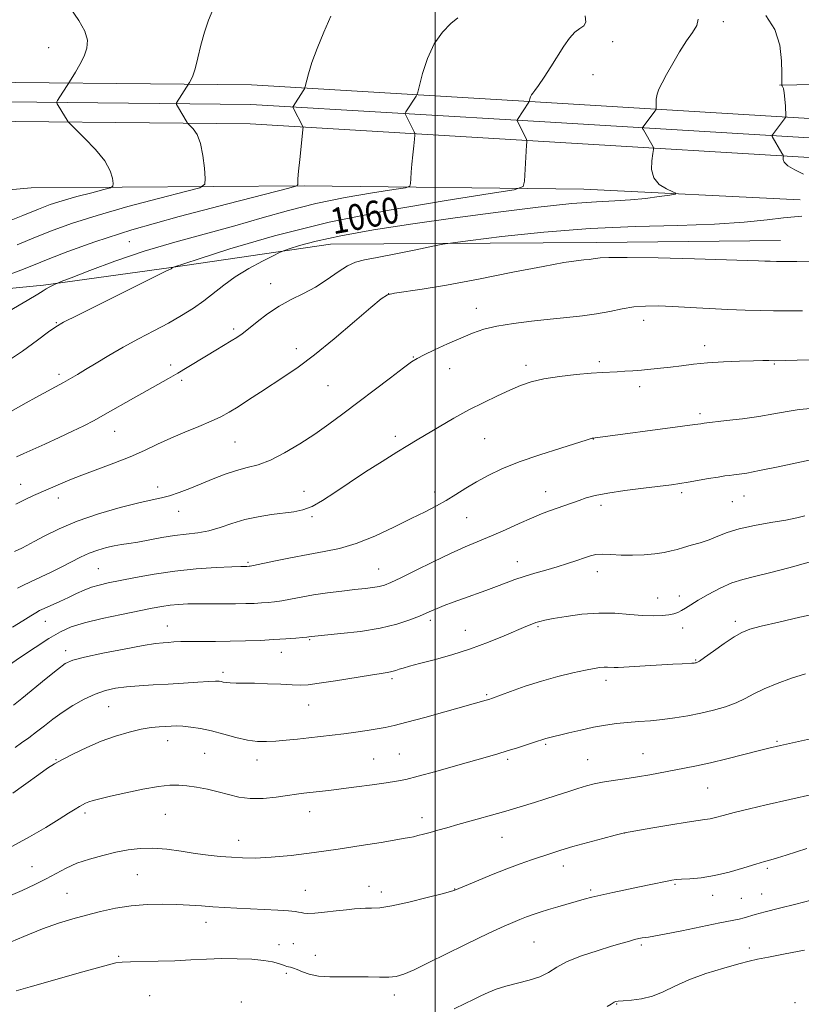
# Model space of a CAD drawing. Extents: x 2162300 to 2165200, y 294800 to 297700.
# Drawn here: x 2163372 to 2163613, y 296144 to 296448 of the extents above; entities that cross this region are included whole.
import ezdxf
from ezdxf.enums import TextEntityAlignment as Align

# ---------------------------------------------------------------- set-up
doc = ezdxf.new("R2010")
doc.units = 0
doc.header["$MEASUREMENT"] = 0
for name, color, linetype, lineweight in [('BREAKLINE DTM HARD', 7, 'Continuous', 0), ('CONTOUR INDEX', 41, 'Continuous', 13), ('CONTOUR INDEX LABEL', 244, 'Continuous', 0), ('CONTOUR INTERMEDIATE', 44, 'Continuous', 0), ('GRID LINE', 7, 'Continuous', 0), ('SPOT ELEVATION DTM', 2, 'Continuous', 13)]:
    doc.layers.add(name, color=color, linetype=linetype, lineweight=lineweight)
doc.styles.add('Style-WORKING', font='WORKING.shx')

msp = doc.modelspace()

# ---------------------------------------------------------------- linework, layer by layer
at = {"layer": 'BREAKLINE DTM HARD', "extrusion": (-0.1094204866382897, -0.002465042252176738, 0.9939924952787799), "elevation": -236416.0179860593, "flags": 128}
msp.add_lwpolyline([(-247622.7030453449, 2156815.468619447), (-247622.7030453449, 2156831.549278638)], dxfattribs=at)
at = {"layer": 'BREAKLINE DTM HARD'}
for points in [[(2162885.6, 296388.71, 1026.03), (2162945.67, 296400.65, 1028.81), (2163012.04, 296410, 1032.14), (2163098.16, 296420.45, 1036.14), (2163156.88, 296423.22, 1039.63), (2163241.16, 296427.09, 1043.68), (2163339.19, 296428.77, 1049.42), (2163443.3, 296427.72, 1055.05), (2163534.21, 296422.28, 1060.3), (2163622.25, 296416.95, 1064.7)], [(2162885.6, 296382.59, 1026.16), (2162946.67, 296394.73, 1029.01), (2163012.82, 296404.05, 1032.34), (2163098.66, 296414.47, 1036.34), (2163157.16, 296417.23, 1039.83), (2163241.35, 296421.09, 1043.88), (2163339.21, 296422.77, 1049.62), (2163443.09, 296421.72, 1055.25), (2163533.85, 296416.29, 1060.5), (2163622.26, 296410.94, 1064.92)], [(2162885.6, 296376.47, 1025.9), (2162947.67, 296388.81, 1028.81), (2163013.6, 296398.1, 1032.14), (2163099.16, 296408.49, 1036.14), (2163157.44, 296411.24, 1039.63), (2163241.54, 296415.09, 1043.68), (2163339.23, 296416.77, 1049.42), (2163442.88, 296415.72, 1055.05), (2163533.49, 296410.3, 1060.3), (2163622.26, 296404.92, 1064.74)], [(2163177.4, 296368.03, 1037.87), (2163219.5, 296377.89, 1040), (2163297.13, 296388.86, 1045.25), (2163375.31, 296395.99, 1050.22), (2163459.51, 296396.57, 1056.13), (2163545.89, 296395.52, 1061.05), (2163612.59, 296392.26, 1063.24)], [(2163230.99, 296348.37, 1048.31), (2163282.93, 296352.77, 1051.75), (2163328.31, 296360.98, 1054.6), (2163379.15, 296365.93, 1057.77), (2163418.51, 296371.41, 1059.95), (2163467.71, 296378.54, 1062.91), (2163549.72, 296379.12, 1065.42), (2163606.58, 296379.69, 1065.15)]]:
    msp.add_polyline3d(points, dxfattribs=at)
at = {"layer": 'CONTOUR INDEX', "flags": 128}
for points, elevation in [([(2163546.217, 296449.062), (2163546.429, 296447.1040000001), (2163545.835, 296445.959), (2163544.642, 296445.1300000001), (2163543.114, 296444.0260000001), (2163541.467, 296442.1840000001), (2163539.699, 296439.654), (2163535.642, 296433.287), (2163533.591, 296430.117), (2163531.896, 296427.59), (2163530.771, 296426.0440000001), (2163530.106, 296425.2060000001), (2163529.714, 296424.6539), (2163529.437, 296424.0569), (2163529.239, 296423.452), (2163529.008, 296422.588), (2163528.911, 296422.4280000001), (2163525.385, 296417.072), (2163525.243, 296416.8129), (2163525.256, 296416.7120000001), (2163528.173, 296410.8800000001), (2163528.288, 296410.5800000001), (2163528.288, 296410.393), (2163528.253, 296410.037), (2163528.1871, 296409.1310000001), (2163528.073, 296407.2670000001), (2163527.5741, 296398.0050000001), (2163527.1, 296396.356), (2163524.335, 296395.36), (2163516.911, 296394.166), (2163503.356, 296392.089), (2163485.798, 296389.1140000001), (2163467.26, 296385.3981), (2163450.427, 296381.193), (2163436.619, 296377.1421000001), (2163426.8161, 296373.988), (2163419.278, 296371.498), (2163418.993, 296371.339), (2163418.757, 296371.1589), (2163418.467, 296370.9990000001), (2163416.908, 296370.215), (2163389.67, 296356.6850000001), (2163385.331, 296354.482), (2163382.935, 296353.088), (2163380.713, 296351.49), (2163377.257, 296348.915), (2163372.592, 296345.556), (2163367.103, 296341.846)], 1060), ([(2163616.2159, 296342.834), (2163611.707, 296342.731), (2163604.7421, 296342.6240000001), (2163602.974, 296342.656), (2163601.136, 296342.66), (2163598.171, 296342.616), (2163593.911, 296342.4959), (2163588.932, 296342.284), (2163583.995, 296341.9659000001), (2163579.698, 296341.5440000001), (2163575.986, 296341.0760000001), (2163572.642, 296340.634), (2163569.485, 296340.2741), (2163566.4819, 296339.986), (2163563.636, 296339.743), (2163560.955, 296339.5260000001), (2163558.4589, 296339.34), (2163556.171, 296339.1979), (2163551.532, 296338.9670000001), (2163548.145, 296338.7321), (2163543.535, 296338.323), (2163538.354, 296337.737), (2163533.498, 296336.982), (2163529.612, 296336.0590000001), (2163526.3319, 296334.921), (2163523.041, 296333.515), (2163519.2511, 296331.795), (2163514.9921, 296329.7610000001), (2163510.418, 296327.42), (2163505.7269, 296324.833), (2163501.266, 296322.2490000001), (2163494.383, 296318.16), (2163491.561, 296316.459), (2163488.168, 296314.371), (2163483.666, 296311.5540000001), (2163478.518, 296308.273), (2163473.437, 296304.949), (2163468.998, 296301.9550000001), (2163465.222, 296299.4770000001), (2163461.994, 296297.6580000001), (2163459.154, 296296.5650000001), (2163456.36, 296295.97), (2163449.483, 296295.1090000001), (2163445.36, 296294.4670000001), (2163441.199, 296293.573), (2163437.279, 296292.41), (2163433.602, 296291.1840000001), (2163430.101, 296290.1570000001), (2163426.694, 296289.508), (2163419.578, 296288.6410000001), (2163415.644, 296288.014), (2163408.271, 296286.6639), (2163405.5, 296286.2230000001), (2163403.187, 296285.883), (2163400.957, 296285.496), (2163398.5199, 296284.938), (2163395.909, 296284.17), (2163393.238, 296283.172), (2163390.575, 296281.941), (2163384.788, 296278.9780000001), (2163381.4431, 296277.3740000001), (2163375.073, 296274.426), (2163372.749, 296273.2940000001), (2163371.097, 296272.4400000001)], 1070), ([(2163618.87, 296264.807), (2163612.461, 296263.448), (2163605.991, 296261.975), (2163600.593, 296260.6780000001), (2163597.036, 296259.726), (2163594.612, 296258.789), (2163592.246, 296257.417), (2163589.173, 296255.3370000001), (2163585.868, 296253.001), (2163583.117, 296251.039), (2163581.498, 296249.9230000001), (2163580.771, 296249.4790000001), (2163580.489, 296249.3750000001), (2163580.256, 296249.3320000001), (2163579.879, 296249.291), (2163579.211, 296249.2471), (2163576.217, 296249.101), (2163573.312, 296248.949), (2163564.818, 296248.4570000001), (2163558.155, 296248.051), (2163556.426, 296247.961), (2163555.24, 296247.9460000001), (2163553.192, 296248.045), (2163552.103, 296248.041), (2163550.815, 296247.9190000001), (2163549.01, 296247.6190000001), (2163546.321, 296247.084), (2163542.5119, 296246.269), (2163537.866, 296245.164), (2163532.794, 296243.7710000001), (2163527.728, 296242.1420000001), (2163523.192, 296240.53), (2163517.679, 296238.471), (2163516.572, 296238.083), (2163515.73, 296237.8300000001), (2163503.004, 296234.27), (2163496.759, 296232.54), (2163491.196, 296231.0320000001), (2163487.319, 296230.045), (2163484.584, 296229.448), (2163482.058, 296229.0059), (2163479.008, 296228.528), (2163475.505, 296228.0129), (2163471.82, 296227.5050000001), (2163468.173, 296227.0380000001), (2163464.583, 296226.61), (2163461.017, 296226.2050000001), (2163457.47, 296225.819), (2163454.039, 296225.4749), (2163450.85, 296225.2060000001), (2163447.956, 296225.058), (2163445.123, 296225.135), (2163442.047, 296225.5579), (2163438.522, 296226.384), (2163434.744, 296227.4159), (2163431.0109, 296228.3960000001), (2163427.583, 296229.117), (2163424.585, 296229.5760000001), (2163422.108, 296229.8200000001), (2163420.173, 296229.899), (2163418.523, 296229.867), (2163416.8361, 296229.78), (2163414.82, 296229.662), (2163412.332, 296229.4130000001), (2163409.259, 296228.903), (2163405.5471, 296228.0270000001), (2163401.36, 296226.7770000001), (2163396.917, 296225.1740000001), (2163392.466, 296223.278), (2163388.363, 296221.3260000001), (2163384.9929, 296219.595), (2163382.54, 296218.2330000001), (2163380.372, 296216.86), (2163377.661, 296214.97), (2163369.607, 296209.193)], 1080), ([(2163615.97, 296176.1510000001), (2163611.27, 296174.9550000001), (2163606.215, 296173.699), (2163601.801, 296172.5710000001), (2163598.764, 296171.7149), (2163595.348, 296170.6630000001), (2163593.821, 296170.3), (2163587.789, 296169.0980000001), (2163576.06, 296166.692), (2163570.758, 296165.6301000001), (2163567.473, 296165.028), (2163565.765, 296164.774), (2163564.802, 296164.662), (2163563.881, 296164.5210000001), (2163562.81, 296164.3), (2163561.525, 296163.9840000001), (2163559.912, 296163.539), (2163557.657, 296162.8781), (2163554.395, 296161.899), (2163549.978, 296160.54), (2163545.121, 296158.912), (2163540.755, 296157.167), (2163537.529, 296155.4500000001), (2163534.965, 296153.862), (2163532.2991, 296152.496), (2163528.9821, 296151.4069000001), (2163521.8, 296149.622), (2163518.835, 296148.676), (2163516.328, 296147.6570000001), (2163514.067, 296146.595), (2163511.81, 296145.4881), (2163509.1909, 296144.2180000001), (2163505.811, 296142.6410000001)], 1090)]:
    msp.add_lwpolyline(points, dxfattribs=dict(at, elevation=elevation))
at = {"layer": 'CONTOUR INTERMEDIATE', "flags": 128}
for points, elevation in [([(2163385.561, 296454.225), (2163390.013, 296447.638), (2163391.853, 296444.336), (2163392.661, 296441.539), (2163392.522, 296439.0760000001), (2163391.674, 296436.645), (2163390.377, 296434.063), (2163388.97, 296431.626), (2163386.611, 296427.849), (2163385.117, 296425.536), (2163383.465, 296422.8800000001), (2163383.2341, 296422.474), (2163383.212, 296422.216), (2163383.378, 296421.8850000001), (2163384.741, 296419.556), (2163386.382, 296416.8540000001), (2163386.709, 296416.376), (2163387.382, 296415.666), (2163388.976, 296414.118), (2163391.808, 296411.34), (2163395.157, 296407.816), (2163398.041, 296404.2500000001), (2163399.718, 296401.232), (2163400.414, 296398.917), (2163400.593, 296397.3470000001), (2163400.539, 296396.488), (2163399.799, 296395.988), (2163397.742, 296395.42), (2163394.013, 296394.466), (2163389.378, 296393.243), (2163384.883, 296391.9781000001), (2163381.207, 296390.797), (2163377.553, 296389.421), (2163372.758, 296387.4701), (2163366.062, 296384.721)], 1052), ([(2163581.179, 296448.063), (2163580.708, 296446.0320000001), (2163579.3959, 296443.9230000001), (2163577.533, 296441.3200000001), (2163575.403, 296437.975), (2163573.271, 296434.3260000001), (2163571.395, 296430.9840000001), (2163569.98, 296428.406), (2163569.0171, 296426.4500000001), (2163568.443, 296424.819), (2163568.187, 296423.297), (2163568.1391, 296421.964), (2163568.195, 296420.4230000001), (2163568.085, 296420.066), (2163567.758, 296419.605), (2163564.115, 296414.816), (2163563.945, 296414.551), (2163563.977, 296414.2930000001), (2163564.237, 296413.818), (2163567.258, 296408.623), (2163567.401, 296408.29), (2163567.375, 296407.7459), (2163567.157, 296406.523), (2163566.81, 296404.338), (2163566.735, 296401.6289), (2163567.418, 296399.018), (2163569.138, 296397.0050000001), (2163571.344, 296395.613), (2163573.278, 296394.7450000001), (2163574.274, 296394.281), (2163574.032, 296394.0181), (2163572.345, 296393.73), (2163569.142, 296393.258), (2163564.899, 296392.7060000001), (2163560.226, 296392.2450000001), (2163555.454, 296391.971), (2163549.783, 296391.6780000001), (2163542.134, 296391.086), (2163531.784, 296389.99), (2163519.447, 296388.4790000001), (2163506.195, 296386.7170000001), (2163493.069, 296384.8540000001), (2163480.985, 296382.981), (2163470.83, 296381.1730000001), (2163463.2719, 296379.5139), (2163458.108, 296378.121), (2163454.922, 296377.117), (2163453.181, 296376.5270000001), (2163451.903, 296375.9840000001), (2163449.993, 296375.023), (2163446.681, 296373.308), (2163442.499, 296371.0251), (2163438.302, 296368.4899), (2163434.7401, 296365.9670000001), (2163428.624, 296361.1360000001), (2163425.36, 296358.8300000001), (2163421.73, 296356.546), (2163417.664, 296354.225), (2163413.152, 296351.819), (2163408.407, 296349.335), (2163403.702, 296346.796), (2163399.292, 296344.2500000001), (2163395.37, 296341.8690000001), (2163392.112, 296339.8520000001), (2163389.591, 296338.3200000001), (2163387.462, 296337.0820000001), (2163385.277, 296335.868), (2163376.765, 296331.2490000001), (2163373.787, 296329.599), (2163366.6899, 296325.612)], 1062), ([(2163467.784, 296448.982), (2163465.674, 296443.9510000001), (2163463.556, 296439.0000000001), (2163461.95, 296434.628), (2163460.876, 296431.099), (2163459.8721, 296427.264), (2163459.614, 296426.562), (2163459.229, 296425.914), (2163456.15, 296421.0870000001), (2163456.1, 296420.9550000001), (2163456.192, 296420.697), (2163459.186, 296414.9190000001), (2163459.239, 296414.6950000001), (2163459.185, 296413.9619000001), (2163458.6111, 296408.751), (2163458.181, 296404.7340000001), (2163457.828, 296401.133), (2163457.652, 296398.786), (2163457.612, 296397.528), (2163457.633, 296396.944), (2163457.298, 296396.5820000001), (2163454.84, 296395.856), (2163436.042, 296391.042), (2163420.992, 296387.069), (2163406.397, 296382.961), (2163394.96, 296379.333), (2163386.606, 296376.313), (2163380.5651, 296373.9080000001), (2163376.045, 296372.0700000001), (2163372.164, 296370.542), (2163368.018, 296369.012)], 1056), ([(2163506.964, 296448.406), (2163504.853, 296446.6800000001), (2163502.236, 296444.051), (2163499.666, 296440.422), (2163497.598, 296435.884), (2163496.093, 296431.262), (2163495.113, 296427.563), (2163494.589, 296425.5060000001), (2163494.327, 296424.64), (2163494.104, 296424.224), (2163490.977, 296419.4010000001), (2163490.743, 296419.014), (2163490.717, 296418.7550000001), (2163490.879, 296418.4010000001), (2163493.515, 296413.2330000001), (2163493.705, 296412.779), (2163493.729, 296412.204), (2163493.609, 296411.0170000001), (2163493.3751, 296408.888), (2163493.086, 296406.149), (2163492.8129, 296403.292), (2163492.611, 296400.7500000001), (2163492.478, 296398.7010000001), (2163492.399, 296397.264), (2163492.17, 296396.466), (2163490.834, 296395.986), (2163487.246, 296395.409), (2163480.693, 296394.403), (2163472.18, 296392.9570000001), (2163463.145, 296391.1349000001), (2163454.688, 296389.0121000001), (2163446.561, 296386.683), (2163438.181, 296384.251), (2163419.651, 296379.197), (2163410.162, 296376.388), (2163401.147, 296373.3461), (2163393.373, 296370.464), (2163387.679, 296368.2390000001), (2163384.576, 296367.0100000001), (2163383.281, 296366.4821), (2163382.681, 296366.202), (2163381.888, 296365.8090000001), (2163380.899, 296365.3030000001), (2163379.928, 296364.7720000001), (2163379.002, 296364.2060000001), (2163377.374, 296363.191), (2163374.104, 296361.21), (2163368.632, 296357.9639)], 1058), ([(2163431.394, 296450.855), (2163430.055, 296447.662), (2163428.787, 296444.0100000001), (2163427.681, 296439.98), (2163426.7331, 296436.0330000001), (2163425.911, 296432.7270000001), (2163425.194, 296430.4770000001), (2163424.6101, 296429.137), (2163424.1979, 296428.4179000001), (2163420.157, 296422.166), (2163420.082, 296421.986), (2163420.17, 296421.721), (2163420.494, 296421.1410000001), (2163423.43, 296416.11), (2163423.542, 296415.9460000001), (2163423.774, 296415.7019), (2163424.323, 296415.1680000001), (2163425.303, 296414.134), (2163426.491, 296412.3750000001), (2163427.5791, 296409.667), (2163428.328, 296405.9780000001), (2163428.769, 296402.063), (2163429.002, 296398.873), (2163428.885, 296397.047), (2163427.316, 296395.986), (2163422.947, 296394.7811), (2163415.027, 296392.7540000001), (2163405.185, 296390.156), (2163395.64, 296387.469), (2163388.084, 296385.0650000001), (2163382.08, 296382.867), (2163376.662, 296380.6891), (2163370.974, 296378.3690000001)], 1054), ([(2163601.993, 296449.132), (2163604.748, 296444.8320000001), (2163606.295, 296439.9510000001), (2163606.874, 296435.1690000001), (2163606.959, 296431.345), (2163606.949, 296429.099), (2163606.929, 296428.101), (2163606.905, 296427.6580000001), (2163606.937, 296427.5719), (2163607.032, 296427.4510000001), (2163607.207, 296427.1900000001), (2163607.432, 296426.566), (2163607.666, 296425.323), (2163607.873, 296423.3540000001), (2163608.039, 296421.1300000001), (2163608.213, 296418.2280000001), (2163608.204, 296417.8050000001), (2163608.122, 296417.638), (2163604.043, 296412.2820000001), (2163603.916, 296412.0220000001), (2163603.9791, 296411.8470000001), (2163606.985, 296406.649), (2163607.319, 296406.046), (2163607.422, 296405.71), (2163607.378, 296405.3530000001), (2163607.334, 296404.742), (2163607.661, 296403.8669), (2163608.789, 296402.7719000001), (2163610.959, 296401.513), (2163613.671, 296400.193)], 1064), ([(2163613.126, 296387.2600000001), (2163610.908, 296387.061), (2163607.5101, 296386.7120000001), (2163602.395, 296386.0750000001), (2163595.329, 296385.323), (2163586.15, 296384.7050000001), (2163574.829, 296384.3701000001), (2163561.842, 296384.069), (2163547.797, 296383.453), (2163533.503, 296382.3030000001), (2163520.5789, 296380.92), (2163510.849, 296379.735), (2163505.402, 296379.04), (2163502.392, 296378.574), (2163499.238, 296377.939), (2163494.062, 296376.863), (2163487.799, 296375.5810000001), (2163482.085, 296374.4569), (2163478.1239, 296373.7120000001), (2163475.4, 296373.013), (2163472.963, 296371.8850000001), (2163470.057, 296370.009), (2163466.686, 296367.681), (2163463.046, 296365.3530000001), (2163459.309, 296363.349), (2163455.558, 296361.486), (2163451.851, 296359.454), (2163448.275, 296357.061), (2163445.035, 296354.5930000001), (2163442.3669, 296352.4560000001), (2163440.389, 296350.932), (2163438.765, 296349.802), (2163437.043, 296348.7220000001), (2163432.295, 296345.8740000001), (2163429.456, 296344.1570000001), (2163423.496, 296340.49), (2163420.562, 296338.73), (2163417.706, 296337.094), (2163411.105, 296333.421), (2163406.845, 296331.013), (2163398.151, 296326.0820000001), (2163394.707, 296324.1780000001), (2163391.568, 296322.5330000001), (2163388.105, 296320.8320000001), (2163383.92, 296318.8711), (2163379.549, 296316.872), (2163373.055, 296313.958), (2163370.822, 296312.9340000001)], 1064), ([(2163620.432, 296373.363), (2163611.597, 296373.264), (2163607.994, 296373.242), (2163605.329, 296373.2490000001), (2163603.387, 296373.286), (2163601.724, 296373.351), (2163599.745, 296373.4460000001), (2163596.245, 296373.585), (2163589.867, 296373.789), (2163579.972, 296374.057), (2163568.785, 296374.3150000001), (2163559.249, 296374.471), (2163553.557, 296374.459), (2163550.904, 296374.3320000001), (2163548.7279, 296374.024), (2163547.486, 296373.888), (2163545.847, 296373.7230000001), (2163543.512, 296373.458), (2163539.65, 296372.878), (2163533.297, 296371.7330000001), (2163523.999, 296369.9020000001), (2163513.343, 296367.786), (2163503.428, 296365.914), (2163495.92, 296364.6840000001), (2163487.425, 296363.4999000001), (2163485.319, 296362.953), (2163483.316, 296361.708), (2163480.176, 296359.0760000001), (2163475.076, 296354.682), (2163468.853, 296349.4010000001), (2163462.76, 296344.421), (2163457.755, 296340.643), (2163453.622, 296337.808), (2163446.058, 296332.9070000001), (2163442.396, 296330.513), (2163439.145, 296328.4070000001), (2163436.445, 296326.7330000001), (2163433.8781, 296325.318), (2163430.884, 296323.9130000001), (2163427.076, 296322.3219), (2163422.757, 296320.564), (2163418.402, 296318.714), (2163414.339, 296316.8320000001), (2163410.305, 296314.9190000001), (2163405.892, 296312.965), (2163400.864, 296310.9780000001), (2163390.971, 296307.3100000001), (2163387.235, 296305.838), (2163384.416, 296304.6460000001), (2163376.08, 296300.9780000001), (2163373.668, 296299.866), (2163370.556, 296298.367)], 1066), ([(2163613.291, 296358.003), (2163610.558, 296357.969), (2163607.673, 296357.958), (2163604.338, 296357.986), (2163600.3169, 296358.067), (2163595.615, 296358.214), (2163590.298, 296358.437), (2163584.505, 296358.7330000001), (2163578.675, 296359.0530000001), (2163573.322, 296359.333), (2163568.813, 296359.507), (2163564.933, 296359.4950000001), (2163561.321, 296359.2120000001), (2163557.666, 296358.618), (2163553.845, 296357.8480000001), (2163549.786, 296357.085), (2163545.414, 296356.463), (2163540.652, 296355.939), (2163535.419, 296355.4230000001), (2163529.748, 296354.836), (2163524.102, 296354.143), (2163519.056, 296353.323), (2163514.984, 296352.3421000001), (2163511.466, 296351.133), (2163507.8791, 296349.618), (2163503.828, 296347.791), (2163499.809, 296345.9300000001), (2163496.544, 296344.384), (2163494.448, 296343.328), (2163492.715, 296342.237), (2163490.232, 296340.41), (2163486.217, 296337.376), (2163471.46, 296326.1800000001), (2163467.191, 296323.031), (2163462.864, 296319.9950000001), (2163458.212, 296316.944), (2163453.499, 296314.1360000001), (2163449.122, 296311.925), (2163445.356, 296310.531), (2163441.985, 296309.632), (2163438.6699, 296308.77), (2163435.154, 296307.5920000001), (2163431.491, 296306.159), (2163427.815, 296304.634), (2163424.261, 296303.175), (2163420.961, 296301.9010000001), (2163418.047, 296300.927), (2163415.49, 296300.285), (2163412.604, 296299.694), (2163408.541, 296298.7961), (2163402.775, 296297.322), (2163396.0651, 296295.3669), (2163389.49, 296293.1200000001), (2163383.942, 296290.779), (2163379.556, 296288.5870000001), (2163376.277, 296286.7980000001), (2163374.003, 296285.586), (2163372.442, 296284.8090000001), (2163370.133, 296283.708)], 1068), ([(2163615.894, 296327.872), (2163612.322, 296327.513), (2163608.594, 296326.939), (2163604.503, 296326.2050000001), (2163599.905, 296325.427), (2163594.817, 296324.711), (2163589.929, 296324.113), (2163582.955, 296323.3311000001), (2163581.911, 296323.171), (2163580.16, 296322.9161), (2163576.299, 296322.382), (2163548.6, 296318.704), (2163548.464, 296318.667), (2163548.1471, 296318.561), (2163546.934, 296318.1779), (2163538.774, 296315.6730000001), (2163532.304, 296313.612), (2163525.894, 296311.393), (2163520.592, 296309.2670000001), (2163516.316, 296307.237), (2163512.702, 296305.246), (2163509.428, 296303.2561000001), (2163506.353, 296301.314), (2163503.378, 296299.49), (2163500.351, 296297.7940000001), (2163496.905, 296296.0121000001), (2163492.619, 296293.8740000001), (2163487.261, 296291.241), (2163481.348, 296288.507), (2163475.584, 296286.194), (2163470.47, 296284.6730000001), (2163465.699, 296283.6900000001), (2163460.762, 296282.834), (2163455.382, 296281.806), (2163450.223, 296280.7390000001), (2163443.887, 296279.3910000001), (2163442.927, 296279.204), (2163442.619, 296279.166), (2163441.817, 296279.14), (2163441.322, 296279.134), (2163440.035, 296279.095), (2163437.228, 296278.985), (2163432.438, 296278.759), (2163426.275, 296278.3571), (2163419.614, 296277.7091), (2163413.233, 296276.7930000001), (2163407.517, 296275.758), (2163402.751, 296274.796), (2163399.108, 296274.041), (2163396.304, 296273.393), (2163393.944, 296272.691), (2163391.678, 296271.8100000001), (2163389.346, 296270.758), (2163386.834, 296269.577), (2163384.1121, 296268.327), (2163379.346, 296266.176), (2163377.914, 296265.5000000001), (2163376.73, 296264.856), (2163375.167, 296263.904), (2163372.738, 296262.3920000001), (2163369.523, 296260.425)], 1072), ([(2163617.333, 296312.384), (2163605.815, 296309.889), (2163600.111, 296308.6900000001), (2163596.179, 296307.938), (2163593.748, 296307.5540000001), (2163592.175, 296307.3690000001), (2163590.858, 296307.2280000001), (2163589.355, 296307.037), (2163587.268, 296306.716), (2163584.364, 296306.221), (2163578.003, 296305.113), (2163575.5009, 296304.7120000001), (2163572.918, 296304.356), (2163564.27, 296303.292), (2163558.5, 296302.5439), (2163553.239, 296301.758), (2163549.383, 296301.003), (2163546.626, 296300.264), (2163544.3671, 296299.5050000001), (2163535.286, 296296.264), (2163532.791, 296295.324), (2163529.732, 296294.0600000001), (2163525.912, 296292.363), (2163521.638, 296290.431), (2163517.348, 296288.539), (2163509.254, 296285.167), (2163504.6641, 296283.132), (2163499.318, 296280.572), (2163493.906, 296277.884), (2163489.347, 296275.606), (2163486.291, 296274.1420000001), (2163484.302, 296273.3420000001), (2163482.67, 296272.9180000001), (2163480.775, 296272.618), (2163478.336, 296272.3310000001), (2163475.16, 296271.982), (2163471.171, 296271.5170000001), (2163466.76, 296270.9510000001), (2163462.437, 296270.3200000001), (2163458.621, 296269.664), (2163455.373, 296269.0490000001), (2163452.664, 296268.547), (2163450.428, 296268.209), (2163448.438, 296267.998), (2163446.43, 296267.857), (2163444.166, 296267.7390000001), (2163441.507, 296267.648), (2163438.339, 296267.5981000001), (2163434.633, 296267.596), (2163430.7, 296267.612), (2163426.933, 296267.606), (2163423.639, 296267.542), (2163420.768, 296267.398), (2163418.178, 296267.155), (2163415.655, 296266.786), (2163412.672, 296266.2330000001), (2163403.205, 296264.334), (2163397.2269, 296263.061), (2163391.802, 296261.7461), (2163387.701, 296260.4510000001), (2163384.344, 296258.933), (2163380.815, 296256.8700000001), (2163376.502, 296254.105), (2163372.019, 296251.128), (2163368.284, 296248.5920000001)], 1074), ([(2163614.087, 296294.7610000001), (2163611.57, 296294.112), (2163608.17, 296293.4350000001), (2163603.591, 296292.656), (2163598.492, 296291.7560000001), (2163593.771, 296290.731), (2163590.092, 296289.595), (2163587.18, 296288.433), (2163584.527, 296287.3480000001), (2163581.754, 296286.421), (2163579.0131, 296285.643), (2163576.586, 296284.981), (2163574.631, 296284.405), (2163572.807, 296283.894), (2163570.645, 296283.4299), (2163567.804, 296283.0100000001), (2163564.449, 296282.6960000001), (2163560.873, 296282.564), (2163557.359, 296282.65), (2163554.157, 296282.824), (2163551.509, 296282.911), (2163549.535, 296282.7720000001), (2163547.878, 296282.39), (2163546.058, 296281.781), (2163543.698, 296280.97), (2163540.832, 296280.0220000001), (2163537.598, 296279.013), (2163534.146, 296278.0050000001), (2163530.689, 296277.0100000001), (2163527.455, 296276.03), (2163524.582, 296275.056), (2163521.847, 296274.046), (2163518.939, 296272.9500000001), (2163515.643, 296271.7390000001), (2163508.676, 296269.2231000001), (2163505.518, 296268.067), (2163502.781, 296267.039), (2163500.561, 296266.165), (2163498.848, 296265.437), (2163497.219, 296264.713), (2163495.144, 296263.8150000001), (2163492.172, 296262.632), (2163488.157, 296261.316), (2163483.028, 296260.0800000001), (2163476.926, 296259.101), (2163470.828, 296258.3910000001), (2163461.807, 296257.53), (2163461.047, 296257.4230000001), (2163460.421, 296257.346), (2163459.148, 296257.219), (2163456.968, 296257.0270000001), (2163453.948, 296256.7930000001), (2163450.241, 296256.5480000001), (2163446.008, 296256.323), (2163441.444, 296256.1420000001), (2163436.755, 296256.0279), (2163432.157, 296255.9931), (2163427.9109, 296255.996), (2163424.29, 296255.982), (2163421.48, 296255.914), (2163419.334, 296255.8111), (2163417.619, 296255.704), (2163415.997, 296255.591), (2163413.7, 296255.3200000001), (2163409.8571, 296254.704), (2163404.02, 296253.6401), (2163397.432, 296252.3540000001), (2163391.763, 296251.1580000001), (2163388.182, 296250.22), (2163385.854, 296249.1360000001), (2163383.444, 296247.362), (2163379.99, 296244.572), (2163372.416, 296238.385), (2163369.827, 296236.3320000001)], 1076), ([(2163615.4, 296280.4959), (2163609.113, 296278.735), (2163603.111, 296277.144), (2163598.492, 296276.039), (2163594.881, 296275.144), (2163591.53, 296274.0330000001), (2163587.9, 296272.412), (2163584.2709, 296270.5170000001), (2163581.128, 296268.714), (2163578.829, 296267.2930000001), (2163577.213, 296266.246), (2163575.993, 296265.486), (2163574.893, 296264.9340000001), (2163573.6751, 296264.5329), (2163572.1171, 296264.2340000001), (2163570.025, 296264.0060000001), (2163567.33, 296263.906), (2163563.994, 296264.009), (2163560.006, 296264.333), (2163555.461, 296264.665), (2163550.48, 296264.7340000001), (2163545.269, 296264.357), (2163540.371, 296263.704), (2163536.415, 296263.029), (2163533.829, 296262.529), (2163532.242, 296262.153), (2163531.084, 296261.79), (2163529.8121, 296261.319), (2163528.002, 296260.585), (2163521.32, 296257.7390000001), (2163516.402, 296255.742), (2163510.859, 296253.711), (2163505.084, 296251.887), (2163499.649, 296250.356), (2163495.168, 296249.165), (2163492.0821, 296248.3341), (2163490.1251, 296247.778), (2163488.859, 296247.384), (2163487.895, 296247.0590000001), (2163487.054, 296246.787), (2163486.205, 296246.5710000001), (2163485.133, 296246.388), (2163483.276, 296246.116), (2163479.983, 296245.606), (2163469.211, 296243.84), (2163464.172, 296243.057), (2163460.798, 296242.6360000001), (2163458.392, 296242.524), (2163455.834, 296242.601), (2163452.3121, 296242.759), (2163448.224, 296242.931), (2163444.272, 296243.0590000001), (2163441.026, 296243.1090000001), (2163438.533, 296243.123), (2163436.704, 296243.165), (2163435.438, 296243.279), (2163434.576, 296243.437), (2163433.943, 296243.5931000001), (2163433.307, 296243.7010000001), (2163432.2049, 296243.7269000001), (2163430.119, 296243.638), (2163426.708, 296243.417), (2163422.348, 296243.1200000001), (2163417.597, 296242.817), (2163412.94, 296242.558), (2163408.592, 296242.3040000001), (2163404.695, 296241.996), (2163401.318, 296241.5590000001), (2163398.219, 296240.8590000001), (2163395.081, 296239.7500000001), (2163391.685, 296238.1420000001), (2163388.202, 296236.182), (2163384.901, 296234.0750000001), (2163381.982, 296231.9950000001), (2163379.378, 296229.99), (2163376.95, 296228.0760000001), (2163374.599, 296226.28), (2163372.377, 296224.6570000001), (2163370.37, 296223.274)], 1078), ([(2163614.286, 296246.036), (2163609.969, 296244.6580000001), (2163605.493, 296243.046), (2163601.465, 296241.377), (2163598.297, 296239.7940000001), (2163595.618, 296238.336), (2163592.858, 296237.009), (2163589.581, 296235.8200000001), (2163585.865, 296234.765), (2163581.923, 296233.835), (2163577.936, 296233.028), (2163573.986, 296232.362), (2163570.125, 296231.8590000001), (2163566.396, 296231.5210000001), (2163562.8, 296231.2710000001), (2163559.326, 296231.014), (2163555.9399, 296230.661), (2163552.503, 296230.1679000001), (2163548.853, 296229.498), (2163544.942, 296228.65), (2163541.18, 296227.763), (2163534.148, 296226.0480000001), (2163533.515, 296225.8551), (2163530.987, 296225.008), (2163528.462, 296224.1780000001), (2163525.374, 296223.183), (2163522.23, 296222.197), (2163519.33, 296221.327), (2163516.142, 296220.411), (2163506.286, 296217.6190000001), (2163500.137, 296215.888), (2163494.736, 296214.4001), (2163490.941, 296213.426), (2163488.015, 296212.816), (2163484.8219, 296212.314), (2163480.55, 296211.7230000001), (2163475.679, 296211.0820000001), (2163471.016, 296210.488), (2163467.193, 296210.0160000001), (2163464.156, 296209.655), (2163459.504, 296209.126), (2163457.236, 296208.851), (2163454.453, 296208.4730000001), (2163450.882, 296207.9730000001), (2163446.872, 296207.5549), (2163442.926, 296207.4780000001), (2163439.4169, 296207.916), (2163436.204, 296208.704), (2163433.018, 296209.588), (2163429.681, 296210.3590000001), (2163426.38, 296210.9709000001), (2163423.395, 296211.4179000001), (2163420.838, 296211.677), (2163418.151, 296211.6520000001), (2163414.612, 296211.2270000001), (2163409.797, 296210.3540000001), (2163404.491, 296209.2500000001), (2163399.78, 296208.1960000001), (2163396.493, 296207.41), (2163394.42, 296206.856), (2163393.098, 296206.4350000001), (2163392.104, 296206.0490000001), (2163391.199, 296205.6080000001), (2163390.189, 296205.025), (2163388.855, 296204.198), (2163386.884, 296202.9550000001), (2163383.936, 296201.112), (2163379.804, 296198.578), (2163374.799, 296195.655), (2163369.363, 296192.74)], 1082), ([(2163621.314, 296227.171), (2163606.544, 296223.894), (2163602.972, 296223.0600000001), (2163599.6691, 296222.226), (2163595.205, 296221.0659), (2163589.992, 296219.732), (2163584.906, 296218.493), (2163580.608, 296217.5490000001), (2163576.92, 296216.8300000001), (2163566.181, 296214.8690000001), (2163562.3701, 296214.2181000001), (2163558.521, 296213.618), (2163554.8611, 296213.062), (2163551.653, 296212.539), (2163549.037, 296212.02), (2163546.662, 296211.4179000001), (2163544.055, 296210.6290000001), (2163540.879, 296209.5930000001), (2163537.357, 296208.4240000001), (2163533.852, 296207.2770000001), (2163530.6741, 296206.281), (2163521.835, 296203.626), (2163519.1869, 296202.8700000001), (2163511.141, 296200.6580000001), (2163506.98, 296199.501), (2163503.543, 296198.5110000001), (2163500.771, 296197.6950000001), (2163498.447, 296197.025), (2163496.401, 296196.4780000001), (2163494.654, 296196.0480000001), (2163493.277, 296195.735), (2163492.185, 296195.51), (2163490.681, 296195.242), (2163483.27, 296193.985), (2163477.111, 296192.976), (2163470.035, 296191.884), (2163462.643, 296190.8420000001), (2163455.543, 296189.9680000001), (2163449.3459, 296189.3750000001), (2163444.47, 296189.139), (2163440.568, 296189.1800000001), (2163437.102, 296189.383), (2163433.605, 296189.6580000001), (2163429.907, 296190.028), (2163425.91, 296190.5451), (2163421.582, 296191.211), (2163417.142, 296191.8420000001), (2163412.877, 296192.2049), (2163408.978, 296192.1250000001), (2163405.264, 296191.654), (2163401.459, 296190.9020000001), (2163397.388, 296189.958), (2163393.277, 296188.834), (2163389.451, 296187.5210000001), (2163386.125, 296186.0220000001), (2163383.071, 296184.3860000001), (2163379.948, 296182.6740000001), (2163376.47, 296180.931), (2163372.559, 296179.139), (2163368.192, 296177.264)], 1084), ([(2163616.7619, 296208.885), (2163602.1239, 296205.5220000001), (2163596.949, 296204.314), (2163592.283, 296203.1850000001), (2163588.879, 296202.2990000001), (2163586.535, 296201.664), (2163584.813, 296201.248), (2163583.226, 296200.9909), (2163581.1, 296200.721), (2163577.71, 296200.242), (2163572.695, 296199.4340000001), (2163567.1459, 296198.492), (2163558.407, 296196.961), (2163555.507, 296196.2010000001), (2163551.752, 296195.2050000001), (2163547.067, 296193.939), (2163542.468, 296192.6510000001), (2163538.725, 296191.53), (2163535.64, 296190.5380000001), (2163529.714, 296188.5540000001), (2163526.235, 296187.341), (2163522.1371, 296185.817), (2163517.405, 296183.9450000001), (2163512.7541, 296182.0429000001), (2163506.0079, 296179.221), (2163505.768, 296179.133), (2163504.73, 296178.839), (2163502.1101, 296178.14), (2163497.486, 296176.942), (2163491.873, 296175.561), (2163486.649, 296174.42), (2163482.872, 296173.8260000001), (2163480.332, 296173.6460000001), (2163478.503, 296173.634), (2163476.881, 296173.583), (2163475.052, 296173.436), (2163472.624, 296173.172), (2163469.388, 296172.7980000001), (2163465.875, 296172.412), (2163462.799, 296172.138), (2163460.697, 296172.066), (2163459.405, 296172.1470000001), (2163458.58, 296172.301), (2163457.853, 296172.4620000001), (2163456.73, 296172.627), (2163454.685, 296172.808), (2163451.3831, 296173.0160000001), (2163447.244, 296173.2390000001), (2163438.767, 296173.6800000001), (2163434.951, 296173.898), (2163431.342, 296174.132), (2163427.831, 296174.3860000001), (2163424.2139, 296174.6300000001), (2163420.265, 296174.822), (2163415.832, 296174.911), (2163411.063, 296174.808), (2163406.182, 296174.412), (2163401.385, 296173.662), (2163396.757, 296172.6580000001), (2163392.357, 296171.5430000001), (2163388.158, 296170.395), (2163383.793, 296169.0440000001), (2163378.811, 296167.2549000001), (2163373.008, 296164.9230000001), (2163367.179, 296162.454)], 1086), ([(2163614.696, 296192.077), (2163608.283, 296190.052), (2163605.617, 296189.231), (2163603.562, 296188.6360000001), (2163601.579, 296188.074), (2163598.959, 296187.292), (2163595.215, 296186.132), (2163590.746, 296184.8310000001), (2163586.175, 296183.7220000001), (2163582.047, 296183.056), (2163578.605, 296182.742), (2163576.014, 296182.606), (2163574.313, 296182.491), (2163573.029, 296182.319), (2163571.561, 296182.028), (2163566.55, 296180.963), (2163563.015, 296180.2230000001), (2163554.817, 296178.529), (2163551.142, 296177.732), (2163548.29, 296177.0480000001), (2163545.927, 296176.4130000001), (2163537.81, 296174.077), (2163534.946, 296173.2290000001), (2163532.43, 296172.452), (2163530.213, 296171.721), (2163528.169, 296170.992), (2163526.153, 296170.2120000001), (2163523.9279, 296169.2830000001), (2163521.235, 296168.094), (2163517.8591, 296166.552), (2163513.7499, 296164.616), (2163508.903, 296162.264), (2163498.0331, 296156.8640000001), (2163493.467, 296154.665), (2163490.276, 296153.3), (2163487.929, 296152.635), (2163485.635, 296152.414), (2163482.76, 296152.4070000001), (2163479.311, 296152.4770000001), (2163475.459, 296152.513), (2163471.399, 296152.453), (2163467.443, 296152.4400000001), (2163463.9331, 296152.67), (2163461.13, 296153.2610000001), (2163458.992, 296154.0380000001), (2163457.397, 296154.7490000001), (2163456.227, 296155.204), (2163455.379, 296155.449), (2163454.755, 296155.588), (2163454.241, 296155.7169000001), (2163453.674, 296155.898), (2163452.8769, 296156.1840000001), (2163451.663, 296156.6040000001), (2163449.81, 296157.089), (2163447.087, 296157.5440000001), (2163443.365, 296157.8881), (2163438.931, 296158.083), (2163434.175, 296158.1040000001), (2163429.403, 296157.9450000001), (2163424.591, 296157.689), (2163419.63, 296157.4400000001), (2163414.529, 296157.279), (2163405.951, 296157.1190000001), (2163403.412, 296157.019), (2163401.464, 296156.768), (2163399.157, 296156.23), (2163395.743, 296155.307), (2163391.289, 296154.057), (2163375.027, 296149.443), (2163370.702, 296148.182)], 1088), ([(2163613.967, 296160.676), (2163607.987, 296159.556), (2163602.884, 296158.585), (2163599.4711, 296157.9201), (2163596.846, 296157.334), (2163593.679, 296156.5060000001), (2163589.032, 296155.198), (2163583.545, 296153.501), (2163578.251, 296151.5891), (2163573.931, 296149.645), (2163570.356, 296147.8790000001), (2163567.05, 296146.513), (2163563.6819, 296145.6950000001), (2163560.534, 296145.2940000001), (2163558.033, 296145.1079000001), (2163556.484, 296144.966), (2163555.674, 296144.8210000001), (2163555.264, 296144.656), (2163554.286, 296144.05), (2163553.037, 296143.367)], 1092)]:
    msp.add_lwpolyline(points, dxfattribs=dict(at, elevation=elevation))
at = {"layer": 'GRID LINE', "flags": 128}
msp.add_lwpolyline([(2163500, 297500), (2163500, 295000)], dxfattribs=at)
at = {"layer": 'SPOT ELEVATION DTM'}
for p in [(2163588.94, 296447.28, 1062.28), (2163380.69, 296439.19, 1051.3), (2163554.71, 296441.03, 1060.29), (2163548.65, 296430.85, 1060.81), (2163405.61, 296379.31, 1057.14), (2163449.24, 296366.41, 1063.35), (2163485.64, 296363.32, 1066.04), (2163512.71, 296358.82, 1067.33), (2163383.05, 296354.34, 1059.89), (2163564.28, 296355.09, 1068.62), (2163437.83, 296352.39, 1063.7), (2163457.14, 296346.36, 1065.44), (2163583.15, 296347.28, 1069.47), (2163493.29, 296343.72, 1067.92), (2163550.6, 296342.36, 1069.67), (2163604.62, 296341.62, 1070.13), (2163418.35, 296341.24, 1063.58), (2163504.49, 296340.15, 1068.78), (2163528.04, 296341.2, 1069.57), (2163383.89, 296338.44, 1061.6), (2163421.71, 296336.54, 1064.29), (2163466.89, 296334.88, 1066.98), (2163563.1, 296334.59, 1070.46), (2163581.68, 296326.25, 1071.64), (2163401.03, 296320.82, 1064.8), (2163438.22, 296317.53, 1066.94), (2163487.7, 296319.26, 1069.61), (2163515.3, 296318.6, 1070.92), (2163548.78, 296318.43, 1072.03), (2163372.03, 296304.43, 1065.28), (2163414.38, 296303.65, 1067.45), (2163459.49, 296302.27, 1069.24), (2163499.78, 296302.07, 1071.49), (2163534.05, 296302.21, 1073.3), (2163383.74, 296300.24, 1066.57), (2163576.09, 296301.86, 1074.33), (2163591.65, 296299.13, 1074.97), (2163595.3, 296300.91, 1074.8), (2163420.84, 296296.18, 1068.68), (2163551.11, 296297.94, 1074.44), (2163461.98, 296294.47, 1070.26), (2163509.72, 296294.17, 1072.9), (2163396.04, 296278.43, 1071.05), (2163442.2, 296280.41, 1071.78), (2163482.52, 296278.31, 1073.16), (2163525.31, 296280.58, 1075.35), (2163550, 296277.48, 1076.62), (2163568.63, 296269.34, 1077.27), (2163575.34, 296269.99, 1077.46), (2163498.44, 296262.52, 1076.37), (2163379.71, 296262.18, 1072.82), (2163417.31, 296260.77, 1075.21), (2163531.75, 296260.53, 1078.2), (2163576.35, 296260.11, 1078.57), (2163592.58, 296262.17, 1079.61), (2163461.29, 296256.51, 1076.15), (2163509.25, 296259.45, 1077.2), (2163385.91, 296253.1, 1075.49), (2163452.49, 296252.61, 1076.69), (2163580.41, 296250.23, 1079.89), (2163434.5, 296246.48, 1077.62), (2163486.65, 296244.51, 1078.3), (2163552.67, 296243.98, 1080.49), (2163515.85, 296239.52, 1079.81), (2163399.25, 296235.9, 1078.94), (2163460.94, 296236.32, 1078.8), (2163417.39, 296225.38, 1080.68), (2163534.12, 296224.24, 1082.2), (2163605.47, 296225.15, 1083.83), (2163428.82, 296221.46, 1081), (2163488.96, 296221.27, 1081.04), (2163564.14, 296221.33, 1083.16), (2163382.95, 296219.52, 1079.9), (2163444.98, 296219.41, 1080.6), (2163481, 296219.72, 1081.04), (2163522.31, 296219.59, 1082.29), (2163547.05, 296219.5, 1083.1), (2163584.07, 296210.8, 1084.91), (2163391.92, 296203.01, 1082.35), (2163416.69, 296202.67, 1082.92), (2163461.23, 296203.48, 1082.69), (2163495.94, 296201.61, 1083.46), (2163558.5, 296196.82, 1086.02), (2163439.36, 296194.57, 1083.31), (2163520.59, 296195.49, 1084.83), (2163539.53, 296186.69, 1086.6), (2163375.62, 296186.47, 1083.12), (2163408.06, 296184.05, 1084.99), (2163602.51, 296185.94, 1088.28), (2163573.96, 296181.05, 1088.17), (2163386.4, 296178.24, 1085.04), (2163459.94, 296179.14, 1085.15), (2163479.58, 296180.39, 1085.28), (2163483.33, 296178.65, 1085.51), (2163505.95, 296179.56, 1085.96), (2163547.99, 296179.32, 1087.73), (2163585.65, 296177.61, 1088.59), (2163600.71, 296178.06, 1089.15), (2163594.44, 296176.68, 1088.97), (2163429.24, 296169.29, 1086.63), (2163451.84, 296162.41, 1087.38), (2163456.2, 296162.68, 1087.2), (2163530.51, 296163.19, 1089.02), (2163563.6, 296162.35, 1090.27), (2163596.89, 296161.36, 1091.53), (2163402.35, 296158.79, 1087.81), (2163463.02, 296159.15, 1087.46), (2163454.1, 296153.55, 1088.23), (2163411.87, 296146.66, 1089.21), (2163440.14, 296144.74, 1089.72), (2163487.42, 296146.91, 1088.49), (2163556, 296144.09, 1092.1), (2163610.97, 296144.48, 1093.88)]:
    msp.add_point(p, dxfattribs=at)

# ---------------------------------------------------------------- texts
at = {"layer": 'CONTOUR INDEX LABEL', "style": 'Style-WORKING', "width": 0.8749999999999999}
msp.add_text('1060', height=8.000000000000002, rotation=10.60000029935823, dxfattribs=at).set_placement((2163467.814, 296385.509, 1060), align=Align.MIDDLE_LEFT)

doc.saveas('drawing.dxf')
